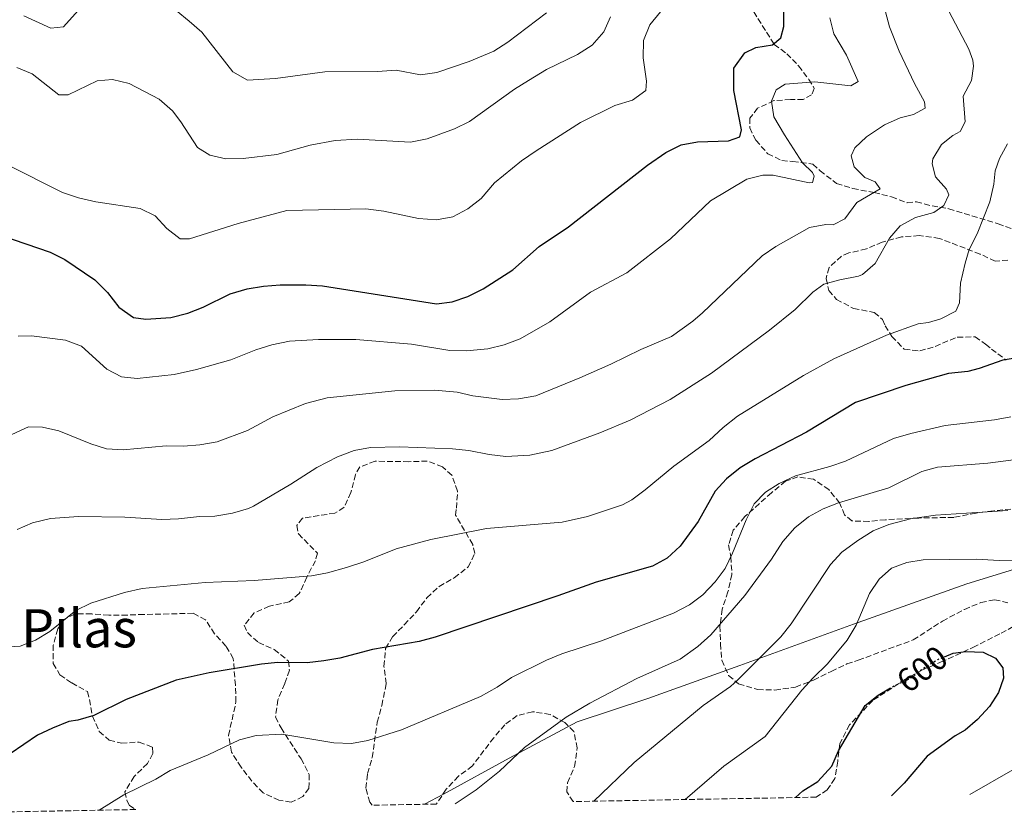
# Model space of a CAD drawing. Units: metres. Extents: x 625086 to 628561, y 4697168 to 4699544.
# Drawn here: x 625698 to 625995, y 4697178 to 4697416 of the extents above; entities that cross this region are included whole.
import ezdxf
from ezdxf.enums import TextEntityAlignment as Align

# ---------------------------------------------------------------- set-up
doc = ezdxf.new("R2010")
doc.units = ezdxf.units.M
doc.header["$MEASUREMENT"] = 0
doc.linetypes.add('DGN Style 3', pattern=[2.435891, 1.739922, -0.695969])
doc.linetypes.add('DGN Style 5', pattern=[1.217945, 0.521977, -0.695969])
for name, color, linetype, lineweight in [('Cota de curva de nivel directora', 7, 'Continuous', 0), ('Curva de nivel directora', 30, 'Continuous', 30), ('Curva de nivel directora no vista', 30, 'DGN Style 5', 30), ('Curva de nivel intermedia', 30, 'Continuous', 0), ('Límite de municipio', 7, 'Continuous', 0), ('Texto de Área (paraje) menor', 7, 'Continuous', 0), ('Zona arbolada', 92, 'DGN Style 3', 0)]:
    doc.layers.add(name, color=color, linetype=linetype, lineweight=lineweight)
doc.styles.add('Style-Arial', font='arial.ttf')

msp = doc.modelspace()

# ---------------------------------------------------------------- linework, layer by layer
at = {"layer": 'Curva de nivel directora', "color": 30, "linetype": 'Continuous', "lineweight": 30, "flags": 128}
for points, elevation in [([(625688.96, 4697352.56), (625707.55, 4697346.29), (625712.03, 4697344.08), (625721.02, 4697337.9), (625724.82, 4697334.15), (625728.22, 4697329.73), (625732.65, 4697326.64), (625736.34, 4697326.12), (625743.88, 4697326.6), (625749.03, 4697327.86), (625753.66, 4697329.75), (625761.79, 4697333.71), (625766.92, 4697335.18), (625771.85, 4697336), (625776.85, 4697336.39), (625784.59, 4697336.45), (625789.58, 4697336.12), (625823.9, 4697330.69), (625828.64, 4697331.28), (625833.37, 4697332.89), (625837.98, 4697335.27), (625846.88, 4697340.99), (625854.85, 4697347.97), (625863.72, 4697353.9), (625887.49, 4697372.44), (625892.97, 4697376.31), (625897.64, 4697378.63), (625902.58, 4697379.45), (625911.86, 4697379.78), (625915.28, 4697380.98), (625915.85, 4697383.16), (625913.5, 4697394.96), (625913.48, 4697401.66), (625916.77, 4697406.31), (625920.17, 4697407.94), (625925.11, 4697408.76), (625927.64, 4697410.79), (625928.6, 4697414.28), (625928.52, 4697435.02)], 550), ([(626001.56, 4697314.84), (625994.57, 4697313.73), (625987.42, 4697311.22), (625983.99, 4697310.34), (625978.18, 4697309.71), (625965.34, 4697306.12), (625950.16, 4697301.03), (625935.37, 4697292.01), (625919.94, 4697284.05), (625915.43, 4697281.35), (625911.28, 4697277.98), (625907.9, 4697274.31), (625902.72, 4697265.11), (625897.32, 4697257.69), (625893.43, 4697254.06), (625889.02, 4697251.72), (625872.06, 4697246.9), (625860.49, 4697242.73), (625823.54, 4697230.32), (625818.73, 4697228.96), (625804.66, 4697226.63), (625794.81, 4697224.02), (625789.99, 4697223.15), (625785.03, 4697222.6), (625776.19, 4697222.72), (625771.21, 4697222.22), (625755.49, 4697219.59), (625745.56, 4697217.33), (625730.42, 4697211.51), (625720.73, 4697206.73), (625715.95, 4697205.28), (625713.23, 4697204.88), (625708.28, 4697202.95), (625703.79, 4697200.75), (625691.33, 4697192.32)], 575), ([(625976.99, 4697224.43), (625979.61, 4697225.48), (625983.42, 4697225.97), (625988.61, 4697225.82), (625992.35, 4697224.01), (625994.5, 4697221.06), (625994.72, 4697217.93), (625993.25, 4697213.67), (625990.55, 4697209.46), (625986.94, 4697205.56), (625983.19, 4697202.25), (625980.2, 4697200.57), (625971.77, 4697194.45), (625964.81, 4697186.32), (625961.03, 4697182.53)], 600), ([(625932.12, 4697182), (625934.32, 4697184.07), (625938.76, 4697186.81), (625943.03, 4697191.5), (625945.05, 4697196.07), (625953.09, 4697209.68), (625956.94, 4697212.86), (625960.23, 4697214.78)], 600)]:
    msp.add_lwpolyline(points, dxfattribs=dict(at, elevation=elevation))
at = {"layer": 'Curva de nivel directora no vista', "color": 30, "linetype": 'DGN Style 5', "lineweight": 30, "elevation": 600, "flags": 128}
msp.add_lwpolyline([(625960.23, 4697214.78), (625961.63, 4697215.59), (625966.42, 4697217.81), (625970.63, 4697220.98), (625974.97, 4697223.62), (625976.99, 4697224.43)], dxfattribs=at)
at = {"layer": 'Curva de nivel intermedia', "color": 30, "linetype": 'Continuous', "lineweight": 0, "flags": 128}
for points, elevation in [([(625697.65, 4697262.75), (625702.22, 4697264.79), (625707.69, 4697266.02), (625716.13, 4697266.66), (625730.04, 4697266.48), (625741.19, 4697265.78), (625746.19, 4697265.91), (625752.51, 4697266.61), (625757.15, 4697266.77), (625762.52, 4697267.61), (625767.31, 4697269.02), (625768.82, 4697269.77), (625780.11, 4697276.35), (625787.86, 4697281.46), (625794.12, 4697284.59), (625799.13, 4697286.49), (625804.07, 4697287.42), (625812.81, 4697287.62), (625828.72, 4697286.99), (625833.7, 4697286.51), (625839.8, 4697285.32), (625844.78, 4697284.77), (625852.03, 4697285.12), (625858.66, 4697286.52), (625873.15, 4697291.82), (625882.32, 4697295.69), (625894.36, 4697301.88), (625906.79, 4697309.8), (625924.27, 4697322.73), (625931.94, 4697329.04), (625937.27, 4697334.2), (625940.64, 4697336.59), (625945.46, 4697337.93), (625951.02, 4697338.99), (625952.21, 4697339.58), (625956.09, 4697342.81), (625960.36, 4697350.45), (625963.64, 4697354.23), (625968.19, 4697356.73), (625973.7, 4697358.26), (625976.77, 4697360.32), (625978.27, 4697363.5), (625977.57, 4697365.2), (625974.19, 4697368.98), (625973.2, 4697372.83), (625973.47, 4697374.35), (625976.02, 4697378.65), (625979.49, 4697381.37), (625981.71, 4697382.64), (625983.13, 4697385.49), (625982.53, 4697393.25), (625985.07, 4697397.99), (625985.67, 4697402.33), (625985.5, 4697404.05), (625984.31, 4697407.36), (625978.29, 4697418.82)], 565), ([(625699.61, 4697417.46), (625707.73, 4697413.74), (625711.61, 4697414.09), (625716.91, 4697420.11)], 535), ([(625745.57, 4697419.06), (625749.47, 4697415.85), (625753.26, 4697412.52), (625762.58, 4697400.59), (625767.03, 4697398.09), (625775.46, 4697398.6), (625790.29, 4697400.63), (625806.21, 4697400.65), (625811.78, 4697401.05), (625819.07, 4697399.69), (625824.02, 4697400.37), (625833.76, 4697403.71), (625841.18, 4697406.83), (625845.43, 4697409.47), (625857.11, 4697418.37)], 535), ([(625694.33, 4697372.79), (625711.25, 4697364.25), (625716.11, 4697362.61), (625721.28, 4697361.47), (625734.66, 4697359.39), (625739.17, 4697357.24), (625742.75, 4697353.41), (625746.75, 4697350.31), (625749.56, 4697350.3), (625764.16, 4697354.93), (625778.87, 4697358.77), (625802.64, 4697359.32), (625808.11, 4697358.61), (625818.49, 4697356.37), (625823.9, 4697356.02), (625828.82, 4697356.91), (625833.37, 4697359.29), (625837.44, 4697362.48), (625841.45, 4697367.11), (625849.58, 4697373.8), (625854, 4697376.79), (625867.29, 4697385.3), (625877.7, 4697390.41), (625882.93, 4697392), (625886.97, 4697395.01), (625887.16, 4697397.77), (625886.16, 4697404.75), (625886.3, 4697410.05), (625888.15, 4697414.7), (625891.37, 4697418.62)], 545), ([(625697.55, 4697401.89), (625702.16, 4697399.95), (625710.15, 4697393.69), (625712.96, 4697393.68), (625721.68, 4697397.87), (625726.31, 4697398.25), (625731.32, 4697397.02), (625740.39, 4697392.35), (625744.45, 4697388.83), (625746.95, 4697385.57), (625751.98, 4697377.75), (625755.62, 4697375.5), (625760.49, 4697374.37), (625765.71, 4697374.45), (625775.81, 4697375.73), (625785.88, 4697378.5), (625793.39, 4697379.95), (625800.18, 4697380.29), (625816.09, 4697379.44), (625821.14, 4697380.38), (625829.33, 4697383.43), (625833.84, 4697385.58), (625847.41, 4697395.34), (625851.65, 4697397.98), (625857.03, 4697401.29), (625866.38, 4697405.83), (625870.82, 4697408.58), (625874.36, 4697412.59), (625876.37, 4697417.17)], 540), ([(625697.89, 4697321), (625701.99, 4697321.03), (625712.19, 4697319.77), (625717, 4697317.99), (625724.59, 4697311.02), (625729.03, 4697308.71), (625733.77, 4697308.2), (625744.96, 4697309.46), (625751.66, 4697310.93), (625761.98, 4697313.83), (625769.55, 4697316.9), (625774.32, 4697318.39), (625779.62, 4697319.42), (625788.38, 4697319.94), (625799.61, 4697319.94), (625816.37, 4697318.51), (625828, 4697316.67), (625833, 4697316.52), (625839.44, 4697317.18), (625844.29, 4697318.38), (625849.15, 4697320.19), (625858.06, 4697325.28), (625870.28, 4697334.25), (625881.31, 4697340.03), (625894.46, 4697350.32), (625906.49, 4697361.76), (625917.39, 4697368.3), (625922.26, 4697369.42), (625925.34, 4697369.44), (625936.22, 4697367.12), (625937.19, 4697367.26), (625937.67, 4697369.11), (625937.2, 4697370.29), (625934.18, 4697373.2), (625928.72, 4697381.63), (625925.59, 4697387.06), (625924.89, 4697391.79), (625926.28, 4697395.18), (625928.92, 4697396.9), (625937.87, 4697397.53), (625948.71, 4697396.4), (625950.93, 4697397.66), (625947.42, 4697405.59), (625943.63, 4697412), (625942.37, 4697416.89)], 555), ([(625949.71, 4697371.94), (625948.84, 4697375.26), (625949.94, 4697377.68), (625953.5, 4697381.04), (625958.89, 4697384.58), (625963.57, 4697386.68), (625967.64, 4697387.69), (625971.13, 4697389.65), (625970.96, 4697391.59), (625967.92, 4697397.05), (625963.3, 4697406.77), (625960.34, 4697414.12), (625959.21, 4697418.62)], 560), ([(625693.52, 4697227.32), (625698.5, 4697227.57), (625703.14, 4697229.43), (625707.46, 4697232.05), (625715.3, 4697238.31), (625719.77, 4697240.56), (625729.91, 4697243.79), (625735.27, 4697244.94), (625754.25, 4697246.78), (625769.04, 4697247.4), (625786.24, 4697248.77), (625791.15, 4697249.71), (625796.85, 4697251.3), (625802.08, 4697253), (625811.77, 4697256.87), (625822.27, 4697259.75), (625839, 4697263.02), (625861.75, 4697264.9), (625869.45, 4697266.69), (625879.92, 4697270.19), (625882.78, 4697271.69), (625886.77, 4697274.71), (625895.39, 4697281.86), (625906.03, 4697289.57), (625910.33, 4697293.5), (625914.64, 4697296.89), (625934.52, 4697309.15), (625943.64, 4697314.11), (625959.49, 4697321.25), (625969.04, 4697324.68), (625972.1, 4697325.04), (625975.85, 4697326.14), (625980.41, 4697328.46), (625981.51, 4697330.99), (625981.81, 4697336.97), (625983.15, 4697342.93), (625984.41, 4697347.08), (625986.84, 4697351.81), (625990.57, 4697361.46), (625991.83, 4697366.78), (625992.23, 4697370.79), (625993.5, 4697374.51), (625995.92, 4697378.9)], 570), ([(625696.04, 4697291.36), (625701.04, 4697293.7), (625705.26, 4697293.52), (625710.14, 4697292.44), (625719.8, 4697288.52), (625724.58, 4697287.07), (625729.59, 4697286.69), (625742.51, 4697287.91), (625747.7, 4697287.87), (625752.68, 4697288.24), (625757.89, 4697289.17), (625766.98, 4697292.54), (625774.61, 4697296.7), (625784.52, 4697300.71), (625791.05, 4697302.35), (625811.43, 4697304.47), (625823.38, 4697304.66), (625830.21, 4697304.14), (625834.89, 4697303.01), (625843.68, 4697301.91), (625848.68, 4697302.06), (625853.89, 4697303), (625867.11, 4697308.45), (625876.48, 4697312.56), (625885.45, 4697316.98), (625894.74, 4697320.85), (625901.1, 4697325.45), (625904.03, 4697328), (625922.01, 4697345.16), (625926.13, 4697348), (625936.3, 4697353.65), (625941.22, 4697354.57), (625943.4, 4697354.54), (625946.91, 4697356.29), (625950.51, 4697361.27), (625957.61, 4697365.3), (625956.03, 4697367.41), (625952.96, 4697368.71), (625949.71, 4697371.94)], 560), ([(625996.91, 4697296.67), (625991.97, 4697295.74), (625977.19, 4697294.09), (625966.81, 4697291.7), (625961.61, 4697290.13), (625947.16, 4697283.34), (625942.44, 4697281.7), (625932.06, 4697278.86), (625927.17, 4697276.63), (625923.08, 4697274.02), (625919.6, 4697270.43), (625917.18, 4697265.7), (625913.14, 4697255.57), (625910.84, 4697251.04), (625907.89, 4697247.01), (625904.14, 4697243.03), (625900.14, 4697240.04), (625895.36, 4697237.5), (625873.61, 4697229.18), (625861.69, 4697225.33), (625857.07, 4697223.41), (625846.56, 4697218.18), (625842.23, 4697215.23), (625837.14, 4697212.48), (625813.4, 4697202.44), (625803.23, 4697199.14), (625798.31, 4697198.25), (625793.01, 4697198.49), (625777.36, 4697201.08), (625769.6, 4697200.7), (625764.57, 4697199.34), (625755.21, 4697194.91), (625743.74, 4697190.17), (625739.37, 4697187.5), (625729.74, 4697182.86), (625722.32, 4697178.19)], 580), ([(625999.23, 4697283.89), (625990, 4697282.68), (625974.89, 4697281.53), (625970.08, 4697280.17), (625960.15, 4697275.25), (625945.02, 4697270.76), (625940.38, 4697268.93), (625935.98, 4697266.56), (625931.88, 4697263.28), (625928.25, 4697259.16), (625924.87, 4697253.85), (625916.79, 4697242.84), (625906.61, 4697231.03), (625902.62, 4697227.48), (625897.37, 4697223.7), (625884.31, 4697217.87), (625870.09, 4697210.46), (625862.98, 4697206.25), (625850.46, 4697197.03), (625842.93, 4697189.96), (625835.89, 4697184.31), (625829.52, 4697180.14)], 585), ([(625995.98, 4697268.47), (625974.21, 4697267.06), (625966.68, 4697265.94), (625960.15, 4697264.2), (625955.47, 4697262.31), (625950.81, 4697259.44), (625946.06, 4697255.88), (625942.64, 4697252.24), (625930.8, 4697234.3), (625927.62, 4697230.44), (625914.68, 4697217.45), (625912.47, 4697215.49), (625904.25, 4697209.74), (625883.46, 4697192.6), (625871.37, 4697180.9)], 590), ([(625898.86, 4697181.4), (625910.51, 4697191.45), (625922.92, 4697200.39), (625934.02, 4697214.31), (625937.35, 4697218.1), (625941.74, 4697222.25), (625947.65, 4697229.37), (625950.3, 4697233.89), (625954.4, 4697243.43), (625957.27, 4697247.74), (625960.99, 4697251.09), (625965.63, 4697252.79), (625970.57, 4697253.61), (625986.55, 4697253.84), (625993.37, 4697253.43), (625998.37, 4697253.52)], 595), ([(625997.52, 4697190.38), (625984.54, 4697182.96)], 595)]:
    msp.add_lwpolyline(points, dxfattribs=dict(at, elevation=elevation))
at = {"layer": 'Límite de municipio', "color": 7, "linetype": 'Continuous', "lineweight": 0}
msp.add_polyline3d([(625820.36, 4697179.97, 584.27), (625826.02, 4697182.99, 584.22), (625845.79, 4697193.83, 584.79), (625866.33, 4697204.81, 585.66), (625887.57, 4697211.87, 586.77), (625915.26, 4697221.73, 589.15), (625949.51, 4697234.27, 594.74), (625983.65, 4697246.42, 596.31), (626013.38, 4697255.56, 595.02)], dxfattribs=at)
at = {"layer": 'Zona arbolada', "color": 92, "linetype": 'DGN Style 3', "lineweight": 0}
for points in [[(625919.47, 4697418.66, 550.54), (625925.69, 4697408.85, 554.86), (625929.42, 4697406.04, 556.93), (625933, 4697402.36, 557.45), (625936.08, 4697398.32, 557.28), (625937.73, 4697395.61, 557.28), (625936.93, 4697393.68, 557.28), (625934.39, 4697392.21, 557.28), (625930.59, 4697392.25, 556.76), (625925.59, 4697391.9, 556.42), (625920.65, 4697389.66, 556.07), (625918.34, 4697386.64, 555.9), (625918.27, 4697383.7, 557.28), (625920.13, 4697379.96, 558.66), (625923.72, 4697375.93, 559.18), (625927.95, 4697373.84, 559.18), (625931.24, 4697373.6, 559.18), (625937.32, 4697372.78, 559.7), (625939.46, 4697370.78, 560.73), (625944.43, 4697366.98, 561.25), (625949.33, 4697365.42, 562.12), (625955.76, 4697364.26, 563.67), (625961, 4697362.89, 565.4), (625965.72, 4697361.15, 567.3), (625968.48, 4697361.42, 567.13), (625973.19, 4697360.2, 571.96), (625978.23, 4697359.34, 571.96), (625993.08, 4697354.84, 575.07), (625997.81, 4697353.11, 576.11)], [(625919.47, 4697418.66, 550.54), (625925.69, 4697408.85, 554.86), (625929.42, 4697406.04, 556.93), (625933, 4697402.36, 557.45), (625936.08, 4697398.32, 557.28), (625937.73, 4697395.61, 557.28), (625936.93, 4697393.68, 557.28), (625934.39, 4697392.21, 557.28), (625930.59, 4697392.25, 556.76), (625925.59, 4697391.9, 556.42), (625920.65, 4697389.66, 556.07), (625918.34, 4697386.64, 555.9), (625918.27, 4697383.7, 557.28), (625920.13, 4697379.96, 558.66), (625923.72, 4697375.93, 559.18), (625927.95, 4697373.84, 559.18), (625931.24, 4697373.6, 559.18), (625937.32, 4697372.78, 559.7), (625939.46, 4697370.78, 560.73), (625944.43, 4697366.98, 561.25), (625949.33, 4697365.42, 562.12), (625955.76, 4697364.26, 563.67), (625961, 4697362.89, 565.4), (625965.72, 4697361.15, 567.3), (625968.48, 4697361.42, 567.13), (625973.19, 4697360.2, 571.96), (625978.23, 4697359.34, 571.96), (625993.08, 4697354.84, 575.07), (625997.81, 4697353.11, 576.11)], [(625996.06, 4697343.88, 576.45), (625992.26, 4697343.58, 576.28), (625987.7, 4697345.67, 575.07), (625975.43, 4697350.43, 571.62), (625969.35, 4697351.25, 570.93), (625964.01, 4697350.89, 569.37), (625958.19, 4697349.31, 568.68), (625953.42, 4697347.24, 568.68), (625948.1, 4697346.02, 568.68), (625945.89, 4697345.08, 568.68), (625942.2, 4697341.66, 570.24), (625941.28, 4697338.35, 570.93), (625942.1, 4697334.74, 571.1), (625944.44, 4697332.06, 571.1), (625949.55, 4697329.3, 571.1), (625955.81, 4697328.13, 570.41), (625958.31, 4697325.97, 570.41), (625959.06, 4697324.1, 571.96), (625961.08, 4697320.88, 572.65), (625964.84, 4697317.04, 574.21), (625969.53, 4697316.51, 573.86), (625974.15, 4697317.88, 573.86), (625980.79, 4697320.71, 574.04), (625986.15, 4697320.72, 575.76), (625989.33, 4697318.59, 577.15), (625991.11, 4697317.09, 577.66), (625995.55, 4697313.79, 579.57)], [(625996.06, 4697343.88, 576.45), (625992.26, 4697343.58, 576.28), (625987.7, 4697345.67, 575.07), (625975.43, 4697350.43, 571.62), (625969.35, 4697351.25, 570.93), (625964.01, 4697350.89, 569.37), (625958.19, 4697349.31, 568.68), (625953.42, 4697347.24, 568.68), (625948.1, 4697346.02, 568.68), (625945.89, 4697345.08, 568.68), (625942.2, 4697341.66, 570.24), (625941.28, 4697338.35, 570.93), (625942.1, 4697334.74, 571.1), (625944.44, 4697332.06, 571.1), (625949.55, 4697329.3, 571.1), (625955.81, 4697328.13, 570.41), (625958.31, 4697325.97, 570.41), (625959.06, 4697324.1, 571.96), (625961.08, 4697320.88, 572.65), (625964.84, 4697317.04, 574.21), (625969.53, 4697316.51, 573.86), (625974.15, 4697317.88, 573.86), (625980.79, 4697320.71, 574.04), (625986.15, 4697320.72, 575.76), (625989.33, 4697318.59, 577.15), (625991.11, 4697317.09, 577.66), (625995.55, 4697313.79, 579.57)], [(625997.65, 4697233.48, 603.4), (625993.58, 4697231.27, 604.61), (625986.28, 4697227.56, 604.27), (625976.41, 4697223.06, 604.79), (625970.28, 4697220.43, 604.61), (625965.19, 4697217.66, 604.61), (625955.39, 4697211.27, 605.13), (625948.38, 4697203.94, 605.13), (625945.47, 4697198.3, 605.13), (625944.79, 4697192.92, 605.31), (625943.94, 4697187.71, 605.82), (625941.63, 4697184.34, 606), (625938.33, 4697182.12, 606), (625865.1, 4697180.79, 593.55), (625863.18, 4697183.68, 592.87), (625863.43, 4697186.46, 592), (625865.5, 4697191.37, 591.31), (625866.35, 4697196.93, 590.97), (625865.31, 4697201.91, 590.62), (625862.62, 4697204.58, 590.45), (625858.22, 4697207.02, 589.76), (625852.83, 4697207.87, 589.58), (625848.2, 4697206.67, 589.58), (625844.5, 4697203.95, 589.58), (625841.18, 4697200.03, 589.76), (625834.73, 4697191.51, 591.48), (625830.52, 4697188.42, 590.79), (625826.85, 4697184.49, 589.93), (625823.89, 4697180.07, 589.93), (625823.86, 4697180.04, 589.93), (625804.51, 4697179.69, 588.79), (625803.82, 4697180.58, 588.72), (625802.64, 4697184.86, 588.2), (625803.18, 4697189.2, 588.03), (625804.56, 4697194.09, 587.51), (625806.1, 4697204.68, 584.06), (625807.48, 4697209.74, 583.19), (625808.8, 4697216.36, 582.16), (625808.1, 4697221.52, 581.46), (625808.61, 4697226.9, 580.08), (625810.73, 4697230.43, 579.39), (625814.24, 4697234.01, 578.53), (625817.9, 4697237.94, 577.15), (625821.04, 4697242.2, 575.59), (625824.72, 4697245.61, 574.73), (625829.3, 4697248.19, 573.52), (625833.51, 4697251.45, 572.83), (625835.44, 4697255.49, 572.48), (625834.83, 4697258.23, 572.48), (625829.68, 4697267.04, 571.62), (625829.95, 4697269.13, 571.79), (625830.29, 4697274.32, 571.45), (625828.57, 4697279.1, 571.45), (625825.72, 4697281.6, 571.45), (625821.16, 4697283.34, 570.06), (625815.64, 4697283.15, 570.24), (625805.43, 4697283.31, 570.24), (625800.82, 4697281.59, 570.58), (625799.52, 4697279.3, 571.27), (625798.15, 4697273.89, 571.62), (625796.07, 4697269.33, 571.62), (625793.36, 4697267.68, 571.62), (625783.56, 4697266.13, 571.62), (625781.9, 4697263.99, 571.96), (625782.34, 4697261.42, 573.17), (625788.08, 4697255.57, 573.35), (625787.46, 4697253.3, 573.35), (625784.87, 4697248.37, 573.69), (625782.62, 4697243.45, 574.56), (625779.6, 4697240.92, 574.73), (625773.59, 4697239.68, 574.9), (625769, 4697237.61, 576.11), (625766.01, 4697233.88, 576.28), (625766.96, 4697231.67, 576.97), (625770.34, 4697228.67, 577.49), (625775.08, 4697226.59, 578.18), (625779.35, 4697223.11, 578.87), (625779.62, 4697220.35, 579.91), (625778.21, 4697216.33, 581.46), (625776.13, 4697211.42, 583.02), (625775.45, 4697206.21, 584.4), (625777.12, 4697202.98, 585.27), (625783.14, 4697193.68, 586.82), (625785.56, 4697188.93, 586.65), (625785.53, 4697184.78, 586.47), (625783.71, 4697182.3, 586.13), (625780.14, 4697180.62, 585.78), (625776.49, 4697181.18, 585.44), (625771.75, 4697183.43, 585.27), (625768.34, 4697186.94, 584.57), (625765.08, 4697191.15, 584.4), (625762.16, 4697195.72, 583.02), (625761.29, 4697200.7, 581.81), (625763.53, 4697210.8, 580.08), (625763.36, 4697215.81, 579.05), (625762.73, 4697223.91, 578.53), (625760.53, 4697227.64, 577.66), (625757.11, 4697231.32, 576.8), (625754.37, 4697235.55, 576.8), (625750.68, 4697237.49, 576.63), (625735.82, 4697237.15, 576.45), (625730.82, 4697236.98, 576.8), (625725.29, 4697236.96, 576.28), (625720.09, 4697237.29, 576.8), (625715.08, 4697237.29, 575.94), (625711.68, 4697235.62, 575.94), (625709.87, 4697232.79, 575.94), (625708.49, 4697227.9, 577.15), (625708.51, 4697222.37, 578.01), (625710.53, 4697218.98, 578.7), (625714.07, 4697216.51, 579.22), (625718.83, 4697213.91, 579.74), (625719.43, 4697211.52, 579.05), (625720.3, 4697206.53, 578.35), (625722.36, 4697201.94, 578.53), (625725.39, 4697199.28, 579.57), (625729.05, 4697198.37, 580.26), (625734.4, 4697198.73, 582.16), (625738.43, 4697197.14, 583.19), (625738.49, 4697195.24, 583.19), (625736.87, 4697192.24, 582.85), (625732.86, 4697188.3, 582.67), (625730.08, 4697183.71, 583.54), (625730.69, 4697181.14, 584.23), (625731.43, 4697179.61, 584.06), (625733.33, 4697178.39, 584.86), (625687.36, 4697177.56, 579.65)], [(625804.51, 4697179.69, 588.79), (625803.82, 4697180.58, 588.72), (625802.64, 4697184.86, 588.2), (625803.18, 4697189.2, 588.03), (625804.56, 4697194.09, 587.51), (625806.1, 4697204.68, 584.06), (625807.48, 4697209.74, 583.19), (625808.8, 4697216.36, 582.16), (625808.1, 4697221.52, 581.46), (625808.61, 4697226.9, 580.08), (625810.73, 4697230.43, 579.39), (625814.24, 4697234.01, 578.53), (625817.9, 4697237.94, 577.15), (625821.04, 4697242.2, 575.59), (625824.72, 4697245.61, 574.73), (625829.3, 4697248.19, 573.52), (625833.51, 4697251.45, 572.83), (625835.44, 4697255.49, 572.48), (625834.83, 4697258.23, 572.48), (625829.68, 4697267.04, 571.62), (625829.95, 4697269.13, 571.79), (625830.29, 4697274.32, 571.45), (625828.57, 4697279.1, 571.45), (625825.72, 4697281.6, 571.45), (625821.16, 4697283.34, 570.06), (625815.64, 4697283.15, 570.24), (625805.43, 4697283.31, 570.24), (625800.82, 4697281.59, 570.58), (625799.52, 4697279.3, 571.27), (625798.15, 4697273.89, 571.62), (625796.07, 4697269.33, 571.62), (625793.36, 4697267.68, 571.62), (625783.56, 4697266.13, 571.62), (625781.9, 4697263.99, 571.96), (625782.34, 4697261.42, 573.17), (625788.08, 4697255.57, 573.35), (625787.46, 4697253.3, 573.35), (625784.87, 4697248.37, 573.69), (625782.62, 4697243.45, 574.56), (625779.6, 4697240.92, 574.73), (625773.59, 4697239.68, 574.9), (625769, 4697237.61, 576.11), (625766.01, 4697233.88, 576.28), (625766.96, 4697231.67, 576.97), (625770.34, 4697228.67, 577.49), (625775.08, 4697226.59, 578.18), (625779.35, 4697223.11, 578.87), (625779.62, 4697220.35, 579.91), (625778.21, 4697216.33, 581.46), (625776.13, 4697211.42, 583.02), (625775.45, 4697206.21, 584.4), (625777.12, 4697202.98, 585.27), (625783.14, 4697193.68, 586.82), (625785.56, 4697188.93, 586.65), (625785.53, 4697184.78, 586.47), (625783.71, 4697182.3, 586.13), (625780.14, 4697180.62, 585.78), (625776.49, 4697181.18, 585.44), (625771.75, 4697183.43, 585.27), (625768.34, 4697186.94, 584.57), (625765.08, 4697191.15, 584.4), (625762.16, 4697195.72, 583.02), (625761.29, 4697200.7, 581.81), (625763.53, 4697210.8, 580.08), (625763.36, 4697215.81, 579.05), (625762.73, 4697223.91, 578.53), (625760.53, 4697227.64, 577.66), (625757.11, 4697231.32, 576.8), (625754.37, 4697235.55, 576.8), (625750.68, 4697237.49, 576.63), (625735.82, 4697237.15, 576.45), (625730.82, 4697236.98, 576.8), (625725.29, 4697236.96, 576.28), (625720.09, 4697237.29, 576.8), (625715.08, 4697237.29, 575.94), (625711.68, 4697235.62, 575.94), (625709.87, 4697232.79, 575.94), (625708.49, 4697227.9, 577.15), (625708.51, 4697222.37, 578.01), (625710.53, 4697218.98, 578.7), (625714.07, 4697216.51, 579.22), (625718.83, 4697213.91, 579.74), (625719.43, 4697211.52, 579.05), (625720.3, 4697206.53, 578.35), (625722.36, 4697201.94, 578.53), (625725.39, 4697199.28, 579.57), (625729.05, 4697198.37, 580.26), (625734.4, 4697198.73, 582.16), (625738.43, 4697197.14, 583.19), (625738.49, 4697195.24, 583.19), (625736.87, 4697192.24, 582.85), (625732.86, 4697188.3, 582.67), (625730.08, 4697183.71, 583.54), (625730.69, 4697181.14, 584.23), (625731.43, 4697179.61, 584.06), (625733.33, 4697178.39, 584.86)], [(625996.94, 4697268.89, 592.35), (625991.77, 4697268.37, 592.35), (625986.44, 4697267.67, 593.04), (625979.74, 4697266.39, 593.38), (625969.2, 4697266.2, 593.38), (625959.2, 4697265.68, 593.38), (625954.2, 4697265.16, 593.21), (625949.01, 4697265.32, 590.79), (625946.87, 4697267.15, 589.58), (625945.37, 4697270.73, 588.55), (625942.11, 4697274.76, 586.99), (625937.51, 4697277.89, 586.3), (625932.82, 4697278.59, 586.3), (625929.06, 4697277.25, 585.96), (625924.86, 4697273.82, 585.27), (625916.81, 4697266.62, 584.75), (625913.33, 4697262.52, 584.4), (625911.92, 4697258.15, 584.4), (625912.57, 4697254.55, 584.57), (625912.93, 4697249.2, 586.65), (625911.73, 4697243.97, 587.86), (625910.01, 4697238.73, 588.37), (625909.32, 4697233.69, 589.41), (625909.5, 4697228.34, 589.93), (625909.85, 4697223.34, 590.79), (625911.91, 4697218.74, 592.18), (625914.94, 4697216.26, 592.87), (625920.7, 4697214.55, 593.73), (625925.89, 4697214.39, 595.46), (625932.08, 4697215.3, 596.49), (625937.54, 4697217.39, 597.01), (625942.81, 4697219.99, 597.53), (625947.57, 4697222.23, 598.57), (625950.99, 4697223.39, 599.43), (625967.54, 4697229.5, 601.68), (625976.34, 4697235.16, 602.02), (625982.95, 4697238.68, 601.68), (625987.89, 4697240.75, 601.68), (625992.01, 4697241.59, 602.54), (625996.02, 4697240.69, 602.89)], [(625996.94, 4697268.89, 592.35), (625991.77, 4697268.37, 592.35), (625986.44, 4697267.67, 593.04), (625979.74, 4697266.39, 593.38), (625969.2, 4697266.2, 593.38), (625959.2, 4697265.68, 593.38), (625954.2, 4697265.16, 593.21), (625949.01, 4697265.32, 590.79), (625946.87, 4697267.15, 589.58), (625945.37, 4697270.73, 588.55), (625942.11, 4697274.76, 586.99), (625937.51, 4697277.89, 586.3), (625932.82, 4697278.59, 586.3), (625929.06, 4697277.25, 585.96), (625924.86, 4697273.82, 585.27), (625916.81, 4697266.62, 584.75), (625913.33, 4697262.52, 584.4), (625911.92, 4697258.15, 584.4), (625912.57, 4697254.55, 584.57), (625912.93, 4697249.2, 586.65), (625911.73, 4697243.97, 587.86), (625910.01, 4697238.73, 588.37), (625909.32, 4697233.69, 589.41), (625909.5, 4697228.34, 589.93), (625909.85, 4697223.34, 590.79), (625911.91, 4697218.74, 592.18), (625914.94, 4697216.26, 592.87), (625920.7, 4697214.55, 593.73), (625925.89, 4697214.39, 595.46), (625932.08, 4697215.3, 596.49), (625937.54, 4697217.39, 597.01), (625942.81, 4697219.99, 597.53), (625947.57, 4697222.23, 598.57), (625950.99, 4697223.39, 599.43), (625967.54, 4697229.5, 601.68), (625976.34, 4697235.16, 602.02), (625982.95, 4697238.68, 601.68), (625987.89, 4697240.75, 601.68), (625992.01, 4697241.59, 602.54), (625996.02, 4697240.69, 602.89)], [(625997.65, 4697233.48, 603.4), (625993.58, 4697231.27, 604.61), (625986.28, 4697227.56, 604.27), (625976.41, 4697223.06, 604.79), (625970.28, 4697220.43, 604.61), (625965.19, 4697217.66, 604.61), (625955.39, 4697211.27, 605.13), (625948.38, 4697203.94, 605.13), (625945.47, 4697198.3, 605.13), (625944.79, 4697192.92, 605.31), (625943.94, 4697187.71, 605.82), (625941.63, 4697184.34, 606), (625938.33, 4697182.12, 606)], [(625865.1, 4697180.79, 593.55), (625863.18, 4697183.68, 592.87), (625863.43, 4697186.46, 592), (625865.5, 4697191.37, 591.31), (625866.35, 4697196.93, 590.97), (625865.31, 4697201.91, 590.62), (625862.62, 4697204.58, 590.45), (625858.22, 4697207.02, 589.76), (625852.83, 4697207.87, 589.58), (625848.2, 4697206.67, 589.58), (625844.5, 4697203.95, 589.58), (625841.18, 4697200.03, 589.76), (625834.73, 4697191.51, 591.48), (625830.52, 4697188.42, 590.79), (625826.85, 4697184.49, 589.93), (625823.89, 4697180.07, 589.93), (625823.86, 4697180.04, 589.93)]]:
    msp.add_polyline3d(points, dxfattribs=at)

# ---------------------------------------------------------------- texts
at = {"layer": 'Cota de curva de nivel directora', "color": 7, "linetype": 'Continuous', "lineweight": 0, "style": 'Style-Arial'}
msp.add_text('600', height=7, rotation=36.9808, dxfattribs=at).set_placement((625970.23, 4697220.69, 600), align=Align.MIDDLE_CENTER)
at = {"layer": 'Texto de Área (paraje) menor', "color": 7, "linetype": 'Continuous', "lineweight": 0, "style": 'Style-Arial'}
msp.add_text('El Alto de las Pilas', height=11.5, dxfattribs=at).set_placement((625668.15, 4697232.99, 582.67), align=Align.MIDDLE_CENTER)

doc.saveas('drawing.dxf')
